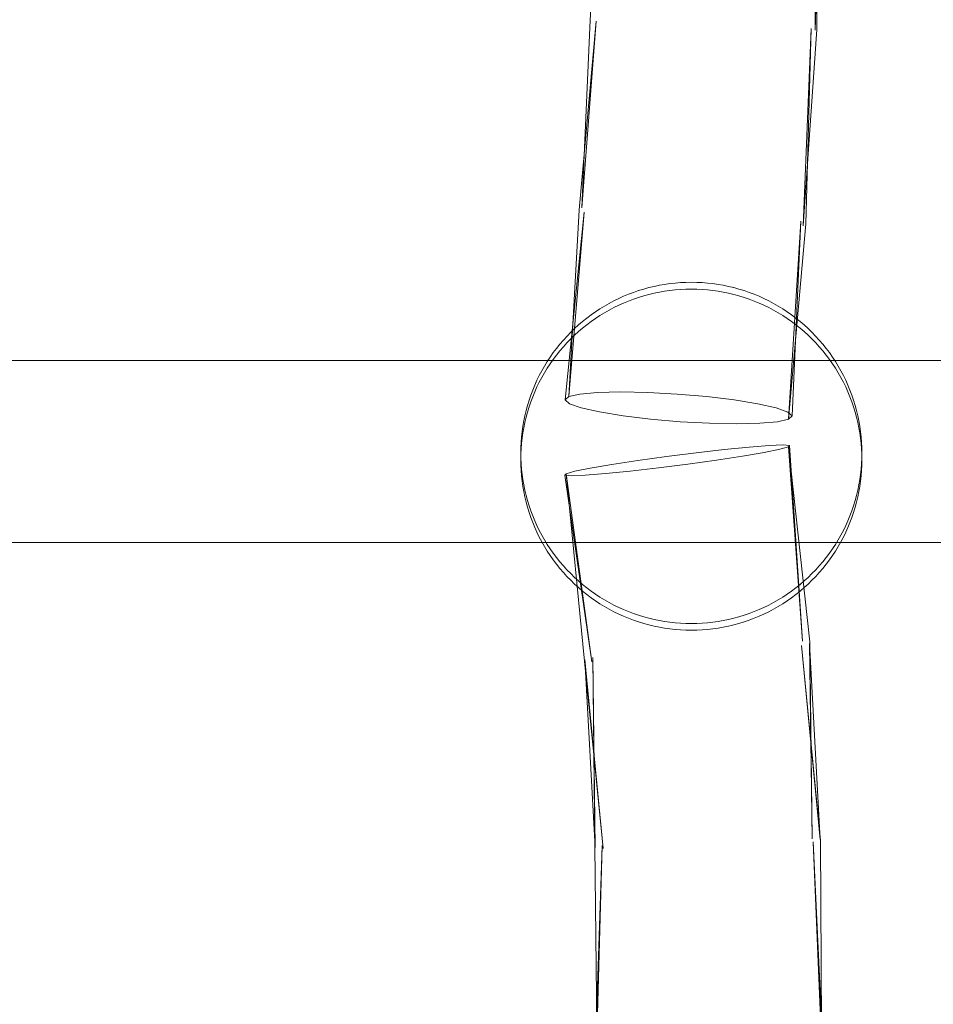
# Model space of a CAD drawing. Units: millimetres. Extents: x -10325 to -1019, y -8654 to -365.
# Drawn here: x -7289 to -7209, y -3091 to -3004 of the extents above; entities that cross this region are included whole.
import ezdxf

# ---------------------------------------------------------------- set-up
doc = ezdxf.new("R2010")
doc.units = ezdxf.units.MM
doc.header["$MEASUREMENT"] = 0
doc.layers.add('strefa', color=7, linetype='Continuous')
doc.layers.add('strefa_Nr_pióra__7', color=7, linetype='Continuous', lineweight=18)
doc.layers.add('zestaw_Nr_pióra__7', color=7, linetype='Continuous', lineweight=18)
doc.styles.add('GENERATED_STYLE_1', font='txt')
doc.dimstyles.new('GENERATED_STYLE__2', dxfattribs={"dimtxt": 150, "dimasz": 91.78744, "dimexe": 0.18, "dimexo": 300, "dimgap": 0.09, "dimtad": 0, "dimdec": 0, "dimlfac": 0.1, "dimzin": 0, "dimdsep": 46, "dimtxsty": 'GENERATED_STYLE_1', "dimblk": 'ARROWHEAD_5', "dimblk1": 'ARROWHEAD_5', "dimblk2": 'ARROWHEAD_5', "dimcen": 0.09, "dimclrd": 7, "dimclre": 7, "dimclrt": 7, "dimazin": 0, "dimtfac": 1, "dimtdec": 4, "dimtmove": 0, "dimatfit": 3, "dimfxl": 0, "dimtolj": 1, "dimtzin": 0, "dimarcsym": 0})

# ---------------------------------------------------------------- blocks, each defined once
blk = doc.blocks.new('*D5')
at = {"layer": 'strefa', "linetype": 'Continuous', "lineweight": 0, "true_color": 0x000000}
for points in [[(-1909.689, -1867.105), (-1934.689, -1960.406), (-1884.689, -1960.406)], [(-1909.689, -5457.225), (-1884.689, -5363.924), (-1934.689, -5363.924)]]:
    blk.add_hatch(color=18, dxfattribs=at).paths.add_polyline_path(points)
at = {"layer": 'strefa_Nr_pióra__7', "linetype": 'Continuous'}
for p, q in [((-1819.109, -1867.105), (-2000.268, -1867.105)), ((-1909.689, -1867.105), (-1934.689, -1960.406)), ((-1909.689, -1867.105), (-1884.689, -1960.406)), ((-1884.689, -1960.406), (-1934.689, -1960.406)), ((-1909.689, -3467.388), (-1909.689, -1960.406)), ((-1909.689, -5363.924), (-1909.689, -3856.942)), ((-1909.689, -5457.225), (-1934.689, -5363.924)), ((-1934.689, -5363.924), (-1884.689, -5363.924)), ((-1909.689, -5457.225), (-1884.689, -5363.924)), ((-1819.109, -5457.225), (-2000.268, -5457.225))]:
    blk.add_line(p, q, dxfattribs=at)
at = {"layer": 'strefa_Nr_pióra__7', "insert": (-1834.689, -3832.909), "char_height": 150, "attachment_point": 7, "rotation": 90, "style": 'GENERATED_STYLE_1'}
blk.add_mtext('\\A1;{\\fArial|b0|i0|c238|p38;359}', dxfattribs=at)
blk = doc.blocks.new('ARROWHEAD_5')
at = {"color": 0, "linetype": 'Continuous', "lineweight": 0}
blk.add_line((0, 0), (-1, 0), dxfattribs=at)
blk.add_solid([(-1, 0.2679), (0, 0), (-1, -0.2679), (-1, 0.2679)], dxfattribs=at)

msp = doc.modelspace()

# ---------------------------------------------------------------- linework, layer by layer
at = {"layer": 'zestaw_Nr_pióra__7', "linetype": 'Continuous'}
for p, q in [((-7239.134, -3004.494), (-7238.04, -2987.87)), ((-7219.362, -3005.389), (-7218.706, -2988.113)), ((-7219.362, -3005.389), (-7219.288, -2988.129)), ((-7219.197, -3005.324), (-7219.288, -2988.129)), ((-7240.106, -3021.162), (-7238.619, -3004.587)), ((-7239.871, -3020.99), (-7239.134, -3004.494)), ((-7239.871, -3020.99), (-7238.619, -3004.587)), ((-7220.4, -3022.566), (-7219.712, -3005.231)), ((-7220.4, -3022.566), (-7219.197, -3005.324)), ((-7220.164, -3022.394), (-7219.712, -3005.231)), ((-7241.327, -3037.87), (-7239.662, -3021.376)), ((-7241.019, -3037.58), (-7240.106, -3021.162)), ((-7241.019, -3037.58), (-7239.662, -3021.376)), ((-7221.69, -3039.568), (-7220.608, -3022.18)), ((-7221.381, -3039.278), (-7220.608, -3022.18)), ((-7221.69, -3039.568), (-7220.164, -3022.394)), ((-7235.318, -3028.422), (-7234.872, -3028.269)), ((-7234.875, -3028.274), (-7234.872, -3028.273)), ((-7234.872, -3028.269), (-7234.422, -3028.131)), ((-7234.424, -3028.135), (-7234.422, -3028.134)), ((-7234.422, -3028.131), (-7233.968, -3028.007)), ((-7233.97, -3028.011), (-7233.968, -3028.01)), ((-7233.968, -3028.007), (-7233.51, -3027.897)), ((-7233.512, -3027.901), (-7233.51, -3027.9)), ((-7233.512, -3028.49), (-7233.05, -3028.394)), ((-7233.51, -3027.897), (-7233.049, -3027.801)), ((-7233.05, -3027.805), (-7233.049, -3027.805)), ((-7233.05, -3028.394), (-7232.586, -3028.313)), ((-7233.049, -3027.801), (-7232.585, -3027.72)), ((-7232.586, -3027.724), (-7232.585, -3027.724)), ((-7232.586, -3028.313), (-7232.119, -3028.247)), ((-7232.585, -3027.72), (-7232.118, -3027.654)), ((-7232.119, -3027.658), (-7232.118, -3027.658)), ((-7232.119, -3028.247), (-7231.651, -3028.195)), ((-7232.118, -3027.654), (-7231.65, -3027.602)), ((-7231.651, -3027.606), (-7231.65, -3027.606)), ((-7231.651, -3028.195), (-7231.181, -3028.158)), ((-7231.65, -3027.602), (-7231.181, -3027.565)), ((-7231.181, -3027.565), (-7230.71, -3027.543)), ((-7231.181, -3027.569), (-7231.181, -3027.569)), ((-7231.181, -3028.158), (-7230.711, -3028.136)), ((-7230.711, -3027.547), (-7230.71, -3027.547)), ((-7230.711, -3028.136), (-7230.239, -3028.128)), ((-7230.71, -3027.543), (-7230.239, -3027.536)), ((-7230.239, -3027.536), (-7229.768, -3027.543)), ((-7230.239, -3028.128), (-7229.768, -3028.136)), ((-7229.768, -3027.543), (-7229.298, -3027.565)), ((-7229.768, -3027.547), (-7229.768, -3027.547)), ((-7229.768, -3028.136), (-7229.298, -3028.158)), ((-7229.298, -3027.565), (-7228.828, -3027.602)), ((-7229.298, -3027.569), (-7229.298, -3027.569)), ((-7229.298, -3028.158), (-7228.828, -3028.195)), ((-7228.828, -3027.602), (-7228.36, -3027.654)), ((-7228.828, -3027.606), (-7228.828, -3027.606)), ((-7228.828, -3028.195), (-7228.359, -3028.247)), ((-7228.36, -3027.654), (-7227.894, -3027.72)), ((-7228.36, -3027.658), (-7228.359, -3027.658)), ((-7228.359, -3028.247), (-7227.893, -3028.313)), ((-7227.894, -3027.72), (-7227.43, -3027.801)), ((-7227.894, -3027.724), (-7227.893, -3027.724)), ((-7227.893, -3028.313), (-7227.429, -3028.394)), ((-7227.43, -3027.801), (-7226.969, -3027.897)), ((-7227.43, -3027.805), (-7227.429, -3027.805)), ((-7227.429, -3028.394), (-7226.967, -3028.49)), ((-7226.969, -3027.897), (-7226.511, -3028.007)), ((-7226.969, -3027.9), (-7226.967, -3027.901)), ((-7226.511, -3028.007), (-7226.057, -3028.131)), ((-7226.511, -3028.01), (-7226.509, -3028.011)), ((-7226.057, -3028.131), (-7225.606, -3028.269)), ((-7226.057, -3028.134), (-7226.055, -3028.135)), ((-7225.606, -3028.269), (-7225.161, -3028.422)), ((-7225.606, -3028.273), (-7225.604, -3028.274)), ((-7237.462, -3029.39), (-7237.046, -3029.17)), ((-7237.049, -3029.174), (-7237.046, -3029.172)), ((-7237.046, -3029.17), (-7236.623, -3028.962)), ((-7236.626, -3028.967), (-7236.623, -3028.965)), ((-7236.623, -3028.962), (-7236.194, -3028.769)), ((-7236.197, -3028.773), (-7236.194, -3028.772)), ((-7236.197, -3029.362), (-7235.761, -3029.182)), ((-7236.194, -3028.769), (-7235.759, -3028.588)), ((-7235.761, -3028.593), (-7235.759, -3028.592)), ((-7235.761, -3029.182), (-7235.32, -3029.015)), ((-7235.759, -3028.588), (-7235.318, -3028.422)), ((-7235.32, -3028.426), (-7235.318, -3028.425)), ((-7235.32, -3029.015), (-7234.875, -3028.862)), ((-7234.875, -3028.862), (-7234.424, -3028.724)), ((-7234.424, -3028.724), (-7233.97, -3028.6)), ((-7233.97, -3028.6), (-7233.512, -3028.49)), ((-7226.967, -3028.49), (-7226.509, -3028.6)), ((-7226.509, -3028.6), (-7226.055, -3028.724)), ((-7226.055, -3028.724), (-7225.604, -3028.862)), ((-7225.604, -3028.862), (-7225.158, -3029.015)), ((-7225.161, -3028.422), (-7224.72, -3028.588)), ((-7225.161, -3028.425), (-7225.158, -3028.426)), ((-7225.158, -3029.015), (-7224.718, -3029.182)), ((-7224.72, -3028.588), (-7224.285, -3028.769)), ((-7224.72, -3028.592), (-7224.718, -3028.593)), ((-7224.718, -3029.182), (-7224.282, -3029.362)), ((-7224.285, -3028.769), (-7223.856, -3028.962)), ((-7224.285, -3028.772), (-7224.282, -3028.773)), ((-7223.856, -3028.962), (-7223.433, -3029.17)), ((-7223.856, -3028.965), (-7223.853, -3028.967)), ((-7223.433, -3029.17), (-7223.017, -3029.39)), ((-7223.433, -3029.172), (-7223.43, -3029.174)), ((-7238.666, -3030.128), (-7238.273, -3029.869)), ((-7238.277, -3029.874), (-7238.273, -3029.872)), ((-7238.273, -3029.869), (-7237.871, -3029.623)), ((-7237.875, -3029.628), (-7237.871, -3029.626)), ((-7237.875, -3030.217), (-7237.466, -3029.983)), ((-7237.871, -3029.623), (-7237.462, -3029.39)), ((-7237.466, -3029.394), (-7237.462, -3029.393)), ((-7237.466, -3029.983), (-7237.049, -3029.763)), ((-7237.049, -3029.763), (-7236.626, -3029.556)), ((-7236.626, -3029.556), (-7236.197, -3029.362)), ((-7224.282, -3029.362), (-7223.853, -3029.556)), ((-7223.853, -3029.556), (-7223.43, -3029.763)), ((-7223.43, -3029.763), (-7223.013, -3029.983)), ((-7223.017, -3029.39), (-7222.608, -3029.623)), ((-7223.017, -3029.393), (-7223.013, -3029.394)), ((-7223.013, -3029.983), (-7222.604, -3030.217)), ((-7222.608, -3029.623), (-7222.206, -3029.869)), ((-7222.608, -3029.626), (-7222.604, -3029.628)), ((-7222.206, -3029.869), (-7221.812, -3030.128)), ((-7222.206, -3029.872), (-7222.202, -3029.874)), ((-7240.154, -3031.281), (-7239.796, -3030.976)), ((-7239.801, -3030.981), (-7239.796, -3030.977)), ((-7239.796, -3030.976), (-7239.428, -3030.681)), ((-7239.433, -3030.686), (-7239.428, -3030.683)), ((-7239.428, -3030.681), (-7239.052, -3030.398)), ((-7239.056, -3030.404), (-7239.052, -3030.4)), ((-7239.056, -3030.992), (-7238.671, -3030.722)), ((-7239.052, -3030.398), (-7238.666, -3030.128)), ((-7238.671, -3030.133), (-7238.666, -3030.13)), ((-7238.671, -3030.722), (-7238.277, -3030.463)), ((-7238.277, -3030.463), (-7237.875, -3030.217)), ((-7222.604, -3030.217), (-7222.202, -3030.463)), ((-7222.202, -3030.463), (-7221.808, -3030.722)), ((-7221.812, -3030.128), (-7221.427, -3030.398)), ((-7221.812, -3030.13), (-7221.808, -3030.133)), ((-7221.808, -3030.722), (-7221.423, -3030.992)), ((-7221.427, -3030.398), (-7221.05, -3030.681)), ((-7221.427, -3030.4), (-7221.423, -3030.404)), ((-7221.05, -3030.681), (-7220.683, -3030.976)), ((-7221.05, -3030.683), (-7221.046, -3030.686)), ((-7220.683, -3030.976), (-7220.325, -3031.281)), ((-7220.683, -3030.977), (-7220.678, -3030.981)), ((-7240.841, -3031.926), (-7240.503, -3031.598)), ((-7240.508, -3031.604), (-7240.503, -3031.599)), ((-7240.503, -3031.598), (-7240.154, -3031.281)), ((-7240.159, -3031.287), (-7240.154, -3031.283)), ((-7240.159, -3031.876), (-7239.801, -3031.57)), ((-7239.801, -3031.57), (-7239.433, -3031.275)), ((-7239.433, -3031.275), (-7239.056, -3030.992)), ((-7221.423, -3030.992), (-7221.046, -3031.275)), ((-7221.046, -3031.275), (-7220.678, -3031.57)), ((-7220.678, -3031.57), (-7220.32, -3031.876)), ((-7220.325, -3031.281), (-7219.976, -3031.598)), ((-7220.325, -3031.283), (-7220.32, -3031.287)), ((-7219.976, -3031.598), (-7219.638, -3031.926)), ((-7219.976, -3031.599), (-7219.971, -3031.604)), ((-7241.797, -3032.977), (-7241.491, -3032.618)), ((-7241.491, -3032.618), (-7241.485, -3032.612)), ((-7241.486, -3032.612), (-7241.169, -3032.264)), ((-7241.174, -3032.27), (-7241.168, -3032.264)), ((-7241.174, -3032.859), (-7240.846, -3032.521)), ((-7241.169, -3032.264), (-7240.841, -3031.926)), ((-7240.846, -3031.932), (-7240.841, -3031.927)), ((-7240.846, -3032.521), (-7240.508, -3032.193)), ((-7240.508, -3032.193), (-7240.159, -3031.876)), ((-7220.32, -3031.876), (-7219.971, -3032.193)), ((-7219.971, -3032.193), (-7219.633, -3032.521)), ((-7219.638, -3031.926), (-7219.31, -3032.264)), ((-7219.638, -3031.927), (-7219.633, -3031.932)), ((-7219.633, -3032.521), (-7219.305, -3032.859)), ((-7219.311, -3032.264), (-7219.305, -3032.27)), ((-7219.31, -3032.264), (-7218.993, -3032.612)), ((-7218.993, -3032.612), (-7218.988, -3032.618)), ((-7218.988, -3032.618), (-7218.682, -3032.977)), ((-7242.375, -3033.721), (-7242.092, -3033.344)), ((-7242.092, -3033.344), (-7241.797, -3032.977)), ((-7242.092, -3033.933), (-7241.797, -3033.566)), ((-7241.797, -3033.566), (-7241.491, -3033.207)), ((-7241.491, -3033.207), (-7241.174, -3032.859)), ((-7219.305, -3032.859), (-7218.988, -3033.207)), ((-7218.988, -3033.207), (-7218.682, -3033.566)), ((-7218.682, -3032.977), (-7218.387, -3033.344)), ((-7218.682, -3033.566), (-7218.387, -3033.933)), ((-7218.387, -3033.344), (-7218.104, -3033.721)), ((-7044.731, -3034.41), (-7308.833, -3034.41)), ((-7242.904, -3034.5), (-7242.646, -3034.106)), ((-7242.646, -3034.106), (-7242.375, -3033.721)), ((-7242.646, -3034.695), (-7242.375, -3034.31)), ((-7242.375, -3034.31), (-7242.092, -3033.933)), ((-7218.387, -3033.933), (-7218.104, -3034.31)), ((-7218.104, -3033.721), (-7217.833, -3034.106)), ((-7218.104, -3034.31), (-7217.833, -3034.695)), ((-7217.833, -3034.106), (-7217.574, -3034.5)), ((-7243.604, -3035.727), (-7243.384, -3035.311)), ((-7243.384, -3035.311), (-7243.151, -3034.902)), ((-7243.151, -3034.902), (-7242.904, -3034.5)), ((-7243.151, -3035.491), (-7242.904, -3035.089)), ((-7242.904, -3035.089), (-7242.646, -3034.695)), ((-7217.833, -3034.695), (-7217.574, -3035.089)), ((-7217.574, -3034.5), (-7217.328, -3034.902)), ((-7217.574, -3035.089), (-7217.328, -3035.491)), ((-7217.328, -3034.902), (-7217.095, -3035.311)), ((-7217.095, -3035.311), (-7216.874, -3035.727)), ((-7244.006, -3036.58), (-7243.812, -3036.15)), ((-7243.812, -3036.15), (-7243.604, -3035.727)), ((-7243.604, -3036.316), (-7243.384, -3035.9)), ((-7243.384, -3035.9), (-7243.151, -3035.491)), ((-7217.328, -3035.491), (-7217.095, -3035.9)), ((-7217.095, -3035.9), (-7216.874, -3036.316)), ((-7216.874, -3035.727), (-7216.667, -3036.15)), ((-7216.667, -3036.15), (-7216.473, -3036.58)), ((-7244.353, -3037.456), (-7244.186, -3037.015)), ((-7244.186, -3037.015), (-7244.006, -3036.58)), ((-7244.006, -3037.169), (-7243.812, -3036.739)), ((-7243.812, -3036.739), (-7243.604, -3036.316)), ((-7216.874, -3036.316), (-7216.667, -3036.739)), ((-7216.667, -3036.739), (-7216.473, -3037.169)), ((-7216.473, -3036.58), (-7216.293, -3037.015)), ((-7216.293, -3037.015), (-7216.126, -3037.456)), ((-7244.644, -3038.352), (-7244.505, -3037.901)), ((-7244.505, -3037.901), (-7244.353, -3037.456)), ((-7244.353, -3038.045), (-7244.186, -3037.604)), ((-7244.186, -3037.604), (-7244.006, -3037.169)), ((-7241.019, -3037.58), (-7241.327, -3037.87)), ((-7241.327, -3037.87), (-7240.957, -3038.208)), ((-7240.051, -3037.357), (-7241.019, -3037.58)), ((-7238.491, -3037.218), (-7240.051, -3037.357)), ((-7236.445, -3037.171), (-7238.491, -3037.218)), ((-7234.052, -3037.22), (-7236.445, -3037.171)), ((-7231.475, -3037.36), (-7234.052, -3037.22)), ((-7228.889, -3037.584), (-7231.475, -3037.36)), ((-7226.472, -3037.875), (-7228.889, -3037.584)), ((-7224.387, -3038.214), (-7226.472, -3037.875)), ((-7216.473, -3037.169), (-7216.293, -3037.604)), ((-7216.293, -3037.604), (-7216.126, -3038.045)), ((-7216.126, -3037.456), (-7215.974, -3037.901)), ((-7215.974, -3037.901), (-7215.835, -3038.352)), ((-7244.768, -3038.806), (-7244.644, -3038.352)), ((-7244.644, -3038.941), (-7244.505, -3038.49)), ((-7244.505, -3038.49), (-7244.353, -3038.045)), ((-7240.957, -3038.208), (-7239.931, -3038.57)), ((-7239.931, -3038.57), (-7238.321, -3038.934)), ((-7222.778, -3038.577), (-7224.387, -3038.214)), ((-7221.752, -3038.94), (-7222.778, -3038.577)), ((-7216.126, -3038.045), (-7215.974, -3038.49)), ((-7215.974, -3038.49), (-7215.835, -3038.941)), ((-7215.835, -3038.352), (-7215.711, -3038.806)), ((-7244.974, -3039.725), (-7244.878, -3039.264)), ((-7244.878, -3039.264), (-7244.768, -3038.806)), ((-7244.878, -3039.853), (-7244.768, -3039.395)), ((-7244.768, -3039.395), (-7244.644, -3038.941)), ((-7238.321, -3038.934), (-7236.237, -3039.272)), ((-7236.237, -3039.272), (-7233.82, -3039.563)), ((-7233.82, -3039.563), (-7231.234, -3039.787)), ((-7222.657, -3039.79), (-7221.69, -3039.568)), ((-7221.381, -3039.278), (-7221.752, -3038.94)), ((-7221.69, -3039.568), (-7221.381, -3039.278)), ((-7215.835, -3038.941), (-7215.711, -3039.395)), ((-7215.711, -3038.806), (-7215.601, -3039.264)), ((-7215.711, -3039.395), (-7215.601, -3039.853)), ((-7215.601, -3039.264), (-7215.505, -3039.725)), ((-7245.121, -3040.656), (-7245.055, -3040.19)), ((-7245.055, -3040.19), (-7244.974, -3039.725)), ((-7245.055, -3040.778), (-7244.974, -3040.314)), ((-7244.974, -3040.314), (-7244.878, -3039.853)), ((-7231.234, -3039.787), (-7228.657, -3039.928)), ((-7228.657, -3039.928), (-7226.264, -3039.976)), ((-7226.264, -3039.976), (-7224.217, -3039.929)), ((-7224.217, -3039.929), (-7222.657, -3039.79)), ((-7215.601, -3039.853), (-7215.505, -3040.314)), ((-7215.505, -3039.725), (-7215.424, -3040.19)), ((-7215.505, -3040.314), (-7215.424, -3040.778)), ((-7215.424, -3040.19), (-7215.358, -3040.656)), ((-7245.21, -3041.594), (-7245.173, -3041.124)), ((-7245.173, -3041.124), (-7245.121, -3040.656)), ((-7245.173, -3041.713), (-7245.121, -3041.245)), ((-7245.121, -3041.245), (-7245.055, -3040.778)), ((-7215.424, -3040.778), (-7215.358, -3041.245)), ((-7215.358, -3040.656), (-7215.306, -3041.124)), ((-7215.358, -3041.245), (-7215.306, -3041.713)), ((-7215.306, -3041.124), (-7215.269, -3041.594)), ((-7245.239, -3042.535), (-7245.232, -3042.064)), ((-7245.232, -3042.064), (-7245.21, -3041.594)), ((-7245.232, -3042.653), (-7245.21, -3042.183)), ((-7245.21, -3042.183), (-7245.173, -3041.713)), ((-7229.821, -3042.513), (-7227.345, -3042.23)), ((-7227.345, -3042.23), (-7225.151, -3042.012)), ((-7225.151, -3042.012), (-7223.388, -3041.873)), ((-7222.453, -3042.211), (-7223.83, -3042.49)), ((-7223.388, -3041.873), (-7222.176, -3041.823)), ((-7221.692, -3041.998), (-7222.453, -3042.211)), ((-7222.176, -3041.823), (-7221.597, -3041.866)), ((-7221.597, -3041.866), (-7221.692, -3041.998)), ((-7219.825, -3059.147), (-7221.692, -3041.998)), ((-7220.469, -3059.078), (-7221.692, -3041.998)), ((-7220.469, -3059.078), (-7221.597, -3041.866)), ((-7215.306, -3041.713), (-7215.269, -3042.183)), ((-7215.269, -3041.594), (-7215.247, -3042.064)), ((-7215.269, -3042.183), (-7215.247, -3042.653)), ((-7215.247, -3042.064), (-7215.239, -3042.535)), ((-7245.232, -3043.006), (-7245.239, -3042.535)), ((-7245.239, -3043.124), (-7245.239, -3043.006)), ((-7245.21, -3043.477), (-7245.232, -3043.006)), ((-7234.934, -3043.193), (-7232.409, -3042.842)), ((-7232.409, -3042.842), (-7229.821, -3042.513)), ((-7225.727, -3042.816), (-7228.015, -3043.166)), ((-7223.83, -3042.49), (-7225.727, -3042.816)), ((-7215.247, -3043.006), (-7215.269, -3043.477)), ((-7215.239, -3042.535), (-7215.247, -3043.006)), ((-7215.239, -3043.124), (-7215.239, -3043.006)), ((-7245.232, -3043.595), (-7245.239, -3043.124)), ((-7245.21, -3044.066), (-7245.232, -3043.595)), ((-7245.173, -3043.947), (-7245.21, -3043.477)), ((-7245.121, -3044.415), (-7245.173, -3043.947)), ((-7240.495, -3044.148), (-7239.119, -3043.869)), ((-7239.119, -3043.869), (-7237.222, -3043.544)), ((-7237.222, -3043.544), (-7234.934, -3043.193)), ((-7233.128, -3043.846), (-7235.604, -3044.129)), ((-7230.54, -3043.518), (-7233.128, -3043.846)), ((-7228.015, -3043.166), (-7230.54, -3043.518)), ((-7215.306, -3043.947), (-7215.358, -3044.415)), ((-7215.269, -3043.477), (-7215.306, -3043.947)), ((-7215.247, -3043.595), (-7215.269, -3044.066)), ((-7215.239, -3043.124), (-7215.247, -3043.595)), ((-7245.173, -3044.536), (-7245.21, -3044.066)), ((-7245.121, -3045.004), (-7245.173, -3044.536)), ((-7245.055, -3044.881), (-7245.121, -3044.415)), ((-7241.351, -3044.493), (-7241.257, -3044.361)), ((-7240.773, -3044.536), (-7241.351, -3044.493)), ((-7238.982, -3060.891), (-7241.351, -3044.493)), ((-7241.257, -3044.361), (-7240.495, -3044.148)), ((-7239.627, -3060.823), (-7241.257, -3044.361)), ((-7238.982, -3060.891), (-7241.257, -3044.361)), ((-7239.561, -3044.486), (-7240.773, -3044.536)), ((-7237.798, -3044.348), (-7239.561, -3044.486)), ((-7235.604, -3044.129), (-7237.798, -3044.348)), ((-7215.358, -3044.415), (-7215.424, -3044.881)), ((-7215.306, -3044.536), (-7215.358, -3045.004)), ((-7215.269, -3044.066), (-7215.306, -3044.536)), ((-7245.055, -3045.47), (-7245.121, -3045.004)), ((-7244.974, -3045.345), (-7245.055, -3044.881)), ((-7244.974, -3045.934), (-7245.055, -3045.47)), ((-7244.878, -3045.807), (-7244.974, -3045.345)), ((-7215.505, -3045.345), (-7215.601, -3045.807)), ((-7215.424, -3044.881), (-7215.505, -3045.345)), ((-7215.424, -3045.47), (-7215.505, -3045.934)), ((-7215.358, -3045.004), (-7215.424, -3045.47)), ((-7244.878, -3046.396), (-7244.974, -3045.934)), ((-7244.768, -3046.265), (-7244.878, -3045.807)), ((-7244.768, -3046.854), (-7244.878, -3046.396)), ((-7244.644, -3046.719), (-7244.768, -3046.265)), ((-7215.711, -3046.265), (-7215.835, -3046.719)), ((-7215.601, -3045.807), (-7215.711, -3046.265)), ((-7215.601, -3046.396), (-7215.711, -3046.854)), ((-7215.505, -3045.934), (-7215.601, -3046.396)), ((-7244.644, -3047.308), (-7244.768, -3046.854)), ((-7244.505, -3047.169), (-7244.644, -3046.719)), ((-7244.505, -3047.758), (-7244.644, -3047.308)), ((-7244.353, -3047.615), (-7244.505, -3047.169)), ((-7215.974, -3047.169), (-7216.126, -3047.615)), ((-7215.835, -3046.719), (-7215.974, -3047.169)), ((-7215.835, -3047.308), (-7215.974, -3047.758)), ((-7215.711, -3046.854), (-7215.835, -3047.308)), ((-7244.353, -3048.204), (-7244.505, -3047.758)), ((-7244.186, -3048.056), (-7244.353, -3047.615)), ((-7244.186, -3048.645), (-7244.353, -3048.204)), ((-7244.006, -3048.491), (-7244.186, -3048.056)), ((-7216.293, -3048.056), (-7216.473, -3048.491)), ((-7216.126, -3047.615), (-7216.293, -3048.056)), ((-7216.126, -3048.204), (-7216.293, -3048.645)), ((-7215.974, -3047.758), (-7216.126, -3048.204)), ((-7244.006, -3049.08), (-7244.186, -3048.645)), ((-7243.812, -3048.92), (-7244.006, -3048.491)), ((-7243.812, -3049.509), (-7244.006, -3049.08)), ((-7243.604, -3049.343), (-7243.812, -3048.92)), ((-7216.667, -3048.92), (-7216.874, -3049.343)), ((-7216.473, -3048.491), (-7216.667, -3048.92)), ((-7216.473, -3049.08), (-7216.667, -3049.509)), ((-7216.293, -3048.645), (-7216.473, -3049.08)), ((-7243.604, -3049.932), (-7243.812, -3049.509)), ((-7243.384, -3049.76), (-7243.604, -3049.343)), ((-7243.384, -3050.349), (-7243.604, -3049.932)), ((-7243.151, -3050.169), (-7243.384, -3049.76)), ((-7217.095, -3049.76), (-7217.328, -3050.169)), ((-7216.874, -3049.343), (-7217.095, -3049.76)), ((-7216.874, -3049.932), (-7217.095, -3050.349)), ((-7216.667, -3049.509), (-7216.874, -3049.932)), ((-7044.731, -3050.41), (-7308.833, -3050.41)), ((-7243.151, -3050.758), (-7243.384, -3050.349)), ((-7242.904, -3050.571), (-7243.151, -3050.169)), ((-7242.904, -3051.16), (-7243.151, -3050.758)), ((-7242.646, -3050.964), (-7242.904, -3050.571)), ((-7217.574, -3050.571), (-7217.833, -3050.964)), ((-7217.328, -3050.169), (-7217.574, -3050.571)), ((-7217.328, -3050.758), (-7217.574, -3051.16)), ((-7217.095, -3050.349), (-7217.328, -3050.758)), ((-7242.646, -3051.553), (-7242.904, -3051.16)), ((-7242.375, -3051.35), (-7242.646, -3050.964)), ((-7242.375, -3051.939), (-7242.646, -3051.553)), ((-7242.092, -3051.726), (-7242.375, -3051.35)), ((-7241.797, -3052.094), (-7242.092, -3051.726)), ((-7218.387, -3051.726), (-7218.682, -3052.094)), ((-7218.104, -3051.35), (-7218.387, -3051.726)), ((-7217.833, -3050.964), (-7218.104, -3051.35)), ((-7217.833, -3051.553), (-7218.104, -3051.939)), ((-7217.574, -3051.16), (-7217.833, -3051.553)), ((-7242.092, -3052.315), (-7242.375, -3051.939)), ((-7241.797, -3052.683), (-7242.092, -3052.315)), ((-7241.491, -3052.452), (-7241.797, -3052.094)), ((-7241.174, -3052.801), (-7241.491, -3052.452)), ((-7218.988, -3052.452), (-7219.305, -3052.801)), ((-7218.682, -3052.094), (-7218.988, -3052.452)), ((-7218.387, -3052.315), (-7218.682, -3052.683)), ((-7218.104, -3051.939), (-7218.387, -3052.315)), ((-7241.491, -3053.041), (-7241.797, -3052.683)), ((-7241.174, -3053.39), (-7241.491, -3053.041)), ((-7240.846, -3053.139), (-7241.174, -3052.801)), ((-7241.174, -3053.39), (-7241.169, -3053.396)), ((-7240.846, -3053.728), (-7241.174, -3053.39)), ((-7240.508, -3053.467), (-7240.846, -3053.139)), ((-7240.159, -3053.784), (-7240.508, -3053.467)), ((-7219.971, -3053.467), (-7220.32, -3053.784)), ((-7219.633, -3053.139), (-7219.971, -3053.467)), ((-7219.305, -3052.801), (-7219.633, -3053.139)), ((-7219.305, -3053.39), (-7219.633, -3053.728)), ((-7219.31, -3053.396), (-7219.305, -3053.39)), ((-7218.988, -3053.041), (-7219.305, -3053.39)), ((-7218.682, -3052.683), (-7218.988, -3053.041)), ((-7240.846, -3053.728), (-7240.841, -3053.734)), ((-7240.508, -3054.056), (-7240.846, -3053.728)), ((-7240.159, -3054.373), (-7240.508, -3054.056)), ((-7240.508, -3054.057), (-7240.503, -3054.062)), ((-7239.801, -3054.09), (-7240.159, -3053.784)), ((-7239.433, -3054.384), (-7239.801, -3054.09)), ((-7220.678, -3054.09), (-7221.046, -3054.384)), ((-7220.32, -3053.784), (-7220.678, -3054.09)), ((-7219.971, -3054.056), (-7220.32, -3054.373)), ((-7219.976, -3054.062), (-7219.971, -3054.057)), ((-7219.633, -3053.728), (-7219.971, -3054.056)), ((-7219.638, -3053.734), (-7219.632, -3053.728)), ((-7239.801, -3054.679), (-7240.159, -3054.373)), ((-7240.159, -3054.374), (-7240.154, -3054.378)), ((-7239.433, -3054.973), (-7239.801, -3054.679)), ((-7239.801, -3054.68), (-7239.796, -3054.684)), ((-7239.056, -3054.667), (-7239.433, -3054.384)), ((-7239.056, -3055.256), (-7239.433, -3054.973)), ((-7239.433, -3054.975), (-7239.428, -3054.979)), ((-7238.671, -3054.938), (-7239.056, -3054.667)), ((-7238.277, -3055.197), (-7238.671, -3054.938)), ((-7237.875, -3055.443), (-7238.277, -3055.197)), ((-7222.202, -3055.197), (-7222.604, -3055.443)), ((-7221.808, -3054.938), (-7222.202, -3055.197)), ((-7221.423, -3054.667), (-7221.808, -3054.938)), ((-7221.046, -3054.384), (-7221.423, -3054.667)), ((-7221.046, -3054.973), (-7221.423, -3055.256)), ((-7221.05, -3054.979), (-7221.046, -3054.975)), ((-7220.678, -3054.679), (-7221.046, -3054.973)), ((-7220.683, -3054.684), (-7220.678, -3054.68)), ((-7220.32, -3054.373), (-7220.678, -3054.679)), ((-7220.325, -3054.378), (-7220.32, -3054.374)), ((-7238.671, -3055.527), (-7239.056, -3055.256)), ((-7239.056, -3055.258), (-7239.052, -3055.261)), ((-7238.277, -3055.786), (-7238.671, -3055.527)), ((-7238.671, -3055.529), (-7238.666, -3055.532)), ((-7237.875, -3056.032), (-7238.277, -3055.786)), ((-7238.277, -3055.788), (-7238.273, -3055.791)), ((-7237.466, -3055.676), (-7237.875, -3055.443)), ((-7237.466, -3056.265), (-7237.875, -3056.032)), ((-7237.875, -3056.034), (-7237.871, -3056.037)), ((-7237.049, -3055.897), (-7237.466, -3055.676)), ((-7236.626, -3056.104), (-7237.049, -3055.897)), ((-7223.43, -3055.897), (-7223.853, -3056.104)), ((-7223.013, -3055.676), (-7223.43, -3055.897)), ((-7222.604, -3055.443), (-7223.013, -3055.676)), ((-7222.604, -3056.032), (-7223.013, -3056.265)), ((-7222.608, -3056.037), (-7222.604, -3056.034)), ((-7222.202, -3055.786), (-7222.604, -3056.032)), ((-7222.206, -3055.791), (-7222.202, -3055.788)), ((-7221.808, -3055.527), (-7222.202, -3055.786)), ((-7221.812, -3055.532), (-7221.808, -3055.529)), ((-7221.423, -3055.256), (-7221.808, -3055.527)), ((-7221.427, -3055.261), (-7221.423, -3055.258)), ((-7237.049, -3056.486), (-7237.466, -3056.265)), ((-7237.466, -3056.268), (-7237.462, -3056.27)), ((-7236.626, -3056.693), (-7237.049, -3056.486)), ((-7237.049, -3056.488), (-7237.046, -3056.49)), ((-7236.197, -3056.298), (-7236.626, -3056.104)), ((-7236.197, -3056.887), (-7236.626, -3056.693)), ((-7236.626, -3056.696), (-7236.623, -3056.697)), ((-7235.761, -3056.478), (-7236.197, -3056.298)), ((-7235.761, -3057.067), (-7236.197, -3056.887)), ((-7236.197, -3056.89), (-7236.194, -3056.891)), ((-7235.32, -3056.645), (-7235.761, -3056.478)), ((-7234.875, -3056.797), (-7235.32, -3056.645)), ((-7234.424, -3056.936), (-7234.875, -3056.797)), ((-7233.97, -3057.06), (-7234.424, -3056.936)), ((-7226.055, -3056.936), (-7226.509, -3057.06)), ((-7225.604, -3056.797), (-7226.055, -3056.936)), ((-7225.158, -3056.645), (-7225.604, -3056.797)), ((-7224.718, -3056.478), (-7225.158, -3056.645)), ((-7224.282, -3056.298), (-7224.718, -3056.478)), ((-7224.282, -3056.887), (-7224.718, -3057.067)), ((-7224.285, -3056.891), (-7224.282, -3056.89)), ((-7223.853, -3056.104), (-7224.282, -3056.298)), ((-7223.853, -3056.693), (-7224.282, -3056.887)), ((-7223.856, -3056.697), (-7223.853, -3056.696)), ((-7223.43, -3056.486), (-7223.853, -3056.693)), ((-7223.433, -3056.49), (-7223.43, -3056.488)), ((-7223.013, -3056.265), (-7223.43, -3056.486)), ((-7223.017, -3056.27), (-7223.013, -3056.268)), ((-7235.32, -3057.234), (-7235.761, -3057.067)), ((-7235.761, -3057.07), (-7235.759, -3057.071)), ((-7234.875, -3057.386), (-7235.32, -3057.234)), ((-7235.32, -3057.237), (-7235.318, -3057.238)), ((-7234.424, -3057.525), (-7234.875, -3057.386)), ((-7234.875, -3057.39), (-7234.872, -3057.39)), ((-7233.97, -3057.649), (-7234.424, -3057.525)), ((-7234.424, -3057.528), (-7234.422, -3057.529)), ((-7233.512, -3057.17), (-7233.97, -3057.06)), ((-7233.512, -3057.759), (-7233.97, -3057.649)), ((-7233.97, -3057.652), (-7233.968, -3057.653)), ((-7233.05, -3057.266), (-7233.512, -3057.17)), ((-7233.05, -3057.855), (-7233.512, -3057.759)), ((-7233.512, -3057.763), (-7233.51, -3057.763)), ((-7232.586, -3057.347), (-7233.05, -3057.266)), ((-7232.119, -3057.413), (-7232.586, -3057.347)), ((-7231.651, -3057.465), (-7232.119, -3057.413)), ((-7231.181, -3057.502), (-7231.651, -3057.465)), ((-7230.711, -3057.524), (-7231.181, -3057.502)), ((-7230.239, -3057.531), (-7230.711, -3057.524)), ((-7229.768, -3057.524), (-7230.239, -3057.531)), ((-7229.298, -3057.502), (-7229.768, -3057.524)), ((-7228.828, -3057.465), (-7229.298, -3057.502)), ((-7228.359, -3057.413), (-7228.828, -3057.465)), ((-7227.893, -3057.347), (-7228.359, -3057.413)), ((-7227.429, -3057.266), (-7227.893, -3057.347)), ((-7226.967, -3057.17), (-7227.429, -3057.266)), ((-7226.967, -3057.759), (-7227.429, -3057.855)), ((-7226.969, -3057.763), (-7226.967, -3057.763)), ((-7226.509, -3057.06), (-7226.967, -3057.17)), ((-7226.509, -3057.649), (-7226.967, -3057.759)), ((-7226.511, -3057.653), (-7226.509, -3057.652)), ((-7226.055, -3057.525), (-7226.509, -3057.649)), ((-7226.057, -3057.529), (-7226.055, -3057.528)), ((-7225.604, -3057.386), (-7226.055, -3057.525)), ((-7225.606, -3057.39), (-7225.604, -3057.39)), ((-7225.158, -3057.234), (-7225.604, -3057.386)), ((-7225.161, -3057.238), (-7225.158, -3057.237)), ((-7224.718, -3057.067), (-7225.158, -3057.234)), ((-7224.72, -3057.071), (-7224.718, -3057.07)), ((-7232.586, -3057.936), (-7233.05, -3057.855)), ((-7233.05, -3057.858), (-7233.049, -3057.858)), ((-7232.119, -3058.002), (-7232.586, -3057.936)), ((-7232.586, -3057.939), (-7232.585, -3057.939)), ((-7231.651, -3058.054), (-7232.119, -3058.002)), ((-7232.119, -3058.006), (-7232.118, -3058.006)), ((-7231.181, -3058.091), (-7231.651, -3058.054)), ((-7231.651, -3058.057), (-7231.65, -3058.057)), ((-7230.711, -3058.113), (-7231.181, -3058.091)), ((-7231.181, -3058.094), (-7231.181, -3058.094)), ((-7230.239, -3058.12), (-7230.711, -3058.113)), ((-7230.711, -3058.116), (-7230.71, -3058.116)), ((-7229.768, -3058.113), (-7230.239, -3058.12)), ((-7229.298, -3058.091), (-7229.768, -3058.113)), ((-7229.768, -3058.116), (-7229.768, -3058.116)), ((-7228.828, -3058.054), (-7229.298, -3058.091)), ((-7229.298, -3058.094), (-7229.298, -3058.094)), ((-7228.359, -3058.002), (-7228.828, -3058.054)), ((-7228.828, -3058.057), (-7228.828, -3058.057)), ((-7228.36, -3058.006), (-7228.359, -3058.006)), ((-7227.893, -3057.936), (-7228.359, -3058.002)), ((-7227.894, -3057.939), (-7227.893, -3057.939)), ((-7227.429, -3057.855), (-7227.893, -3057.936)), ((-7227.43, -3057.858), (-7227.429, -3057.858)), ((-7218.881, -3076.589), (-7220.558, -3059.447)), ((-7218.914, -3076.5), (-7220.558, -3059.447)), ((-7218.914, -3076.5), (-7219.855, -3059.272)), ((-7219.621, -3076.436), (-7219.855, -3059.272)), ((-7219.621, -3076.436), (-7219.825, -3059.147)), ((-7237.997, -3077.285), (-7239.627, -3060.823)), ((-7238.704, -3077.22), (-7239.597, -3060.697)), ((-7237.997, -3077.285), (-7239.597, -3060.697)), ((-7238.737, -3077.131), (-7238.894, -3060.523)), ((-7238.704, -3077.22), (-7238.894, -3060.523)), ((-7218.706, -3093.884), (-7219.525, -3076.696)), ((-7218.803, -3093.86), (-7219.525, -3076.696)), ((-7218.803, -3093.86), (-7218.881, -3076.589)), ((-7238.524, -3093.682), (-7238.737, -3077.131)), ((-7238.621, -3093.658), (-7238.093, -3077.024)), ((-7238.524, -3093.682), (-7238.093, -3077.024))]:
    msp.add_line(p, q, dxfattribs=at)

# ---------------------------------------------------------------- dimensions: what is measured, and where the dimension line sits
at = {"layer": 'strefa', "linetype": 'Continuous'}
dim = msp.add_linear_dim(base=(-1909.689, -1867.105), p1=(-5770.736, -5457.225), p2=(-8082.883, -1867.105), angle=90, dimstyle='GENERATED_STYLE__2', dxfattribs=at)
dim.commit()
dim.dimension.update_dxf_attribs({"geometry": '*D5', "text_midpoint": (-1909.689, -3662.165), "dimtype": 160, "text_rotation": 90})

doc.saveas('drawing.dxf')
